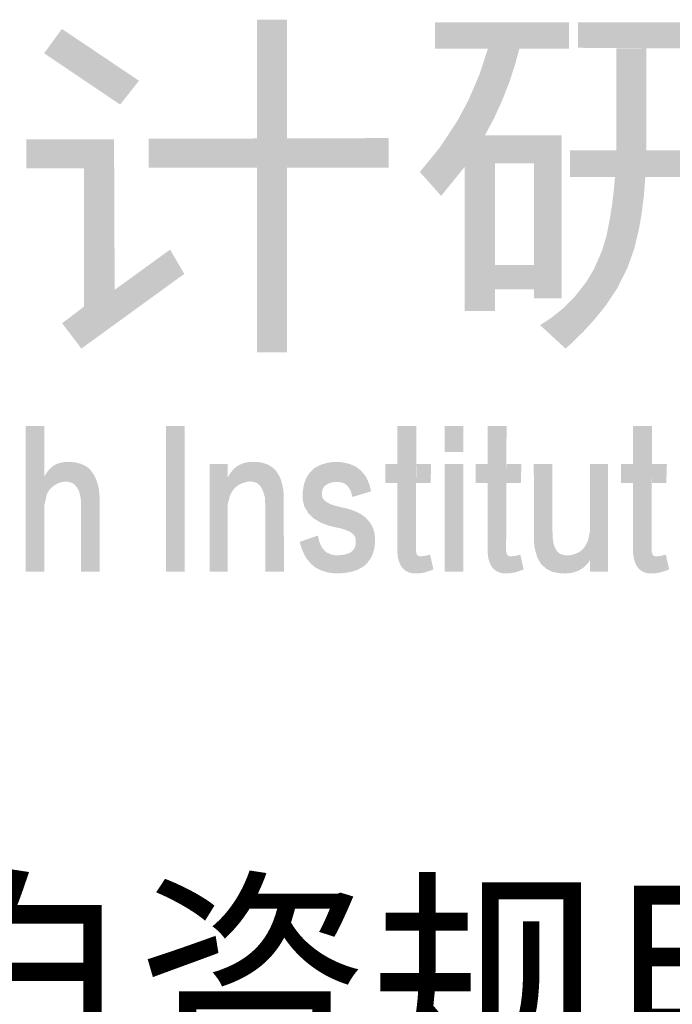
# Model space of a CAD drawing. Extents: x 976494 to 4112183, y 13637 to 1817848.
# Drawn here: x 1294673 to 1295184, y 324164 to 324934 of the extents above; entities that cross this region are included whole.
import ezdxf
from ezdxf.enums import TextEntityAlignment as Align

# ---------------------------------------------------------------- set-up
doc = ezdxf.new("R2010")
doc.units = 0
doc.header["$LTSCALE"] = 1000
doc.header["$MEASUREMENT"] = 0
doc.layers.add('A-ZD-BOX', color=11, linetype='Continuous')
doc.layers.add('图框图层', color=7, linetype='Continuous')
doc.styles.add('ZDBOXTQ9', font='txt', dxfattribs={"width": 0.9})

# ---------------------------------------------------------------- blocks, each defined once
blk = doc.blocks.new('A2-DJB-b10r2a2')
for points in [[(-22.6353, 215.3798), (-22.342, 215.3798), (-22.6353, 212.1273), (-22.342, 212.1273)], [(-24.5434, 215.2896), (-24.7173, 215.0514), (-23.7895, 214.7826), (-23.974, 214.5495)], [(-20.8924, 215.355), (-20.8921, 215.0958), (-19.582, 215.355), (-19.5817, 215.0958)], [(-19.4939, 215.3533), (-19.4939, 215.1048), (-18.8703, 215.3533), (-18.8267, 215.101)], [(-18.8703, 215.3533), (-18.8267, 215.101), (-17.5527, 215.3533), (-17.5524, 215.101)], [(-20.0683, 215.0958), (-20.3764, 215.0958), (-20.1135, 214.9301), (-20.4557, 214.8511)], [(-18.8267, 215.101), (-19.1195, 215.101), (-18.8254, 214.1034), (-19.1201, 214.1034)], [(-20.4557, 214.8511), (-20.1135, 214.9301), (-20.2394, 214.5829), (-20.1671, 214.7674)], [(-20.2394, 214.5829), (-20.4557, 214.8511), (-20.3148, 214.4187), (-20.5643, 214.5969)], [(-20.3148, 214.4187), (-20.5643, 214.5969), (-20.405, 214.2484), (-20.6743, 214.3907)], [(-20.405, 214.2484), (-20.6743, 214.3907), (-20.6027, 213.9405), (-20.848, 214.127)], [(-23.6953, 214.2146), (-23.6953, 213.9317), (-22.6353, 214.2177), (-22.6353, 213.9317)], [(-21.347, 214.2215), (-21.347, 213.9317), (-22.342, 214.2186), (-22.342, 213.9317)], [(-20.405, 214.2484), (-20.3076, 213.9754), (-20.6045, 213.938)], [(-20.3076, 213.9754), (-20.405, 214.2484), (-19.9266, 213.9757), (-19.655, 214.249)], [(-19.655, 214.249), (-19.9266, 213.9757), (-19.655, 212.654), (-19.9266, 212.654)], [(-24.8904, 214.2088), (-24.8904, 213.9255), (-24.0332, 214.2088), (-24.3279, 213.9255)], [(-24.0332, 214.2088), (-24.3279, 213.9255), (-24.0272, 212.7376), (-24.3258, 212.5738)], [(-20.6027, 213.9405), (-20.848, 214.127), (-20.8334, 213.656), (-21.0422, 213.8904)], [(-17.4286, 214.1034), (-17.4283, 213.8398), (-19.5727, 214.1034), (-19.5723, 213.8398)], [(-20.3063, 212.5294), (-20.6045, 212.5294), (-20.3076, 213.9754), (-20.6045, 213.9403)], [(-19.1329, 213.8398), (-18.8363, 213.8398), (-19.1454, 213.7001), (-18.8502, 213.6576)], [(-19.1454, 213.7001), (-18.8502, 213.6576), (-19.1613, 213.5712), (-18.8737, 213.4734)], [(-19.1613, 213.5712), (-18.8737, 213.4734), (-19.1869, 213.4106), (-18.8962, 213.3431)], [(-19.1869, 213.4106), (-18.8962, 213.3431), (-19.2161, 213.266), (-18.9438, 213.1417)], [(-19.2161, 213.266), (-18.9438, 213.1417), (-19.2606, 213.1175), (-19.0094, 212.957)], [(-24.0272, 212.7376), (-23.8496, 212.5278), (-23.4853, 213.1303), (-23.3464, 212.8932)], [(-19.2606, 213.1175), (-19.0094, 212.957), (-19.3371, 212.9431), (-19.1078, 212.7574)], [(-19.9266, 212.9799), (-19.9266, 212.7417), (-20.3056, 212.9799), (-20.3063, 212.7417)], [(-19.3371, 212.9431), (-19.1078, 212.7574), (-19.4124, 212.8159), (-19.2156, 212.5943)], [(-19.4124, 212.8159), (-19.2156, 212.5943), (-19.5298, 212.6662), (-19.3211, 212.4616)], [(-24.3258, 212.5738), (-23.8496, 212.5278), (-24.0272, 212.7376)], [(-24.5407, 212.4103), (-24.3528, 212.1624), (-24.3258, 212.5738), (-23.8496, 212.5278)], [(-19.5298, 212.6662), (-19.3211, 212.4616), (-19.6476, 212.5497), (-19.4385, 212.3317)], [(-19.6476, 212.5497), (-19.4385, 212.3317), (-19.7576, 212.4622), (-19.5589, 212.2138)], [(-19.7576, 212.4622), (-19.5589, 212.2138), (-19.8653, 212.3917), (-19.6164, 212.1624)], [(-24.8984, 209.9815), (-24.8984, 211.4044), (-24.7162, 209.9815), (-24.7162, 211.4044)], [(-23.5239, 211.4044), (-23.3415, 211.4044), (-23.5239, 209.9815), (-23.3415, 209.9815)], [(-21.2628, 211.4044), (-21.0766, 211.4044), (-21.2624, 210.1721), (-21.0805, 210.2222)], [(-20.7985, 211.4044), (-20.6152, 211.4044), (-20.7985, 211.1501), (-20.6152, 211.1501)], [(-20.38, 211.4044), (-20.1938, 211.4044), (-20.3795, 210.1721), (-20.1977, 210.2222)], [(-18.957, 211.4044), (-18.7708, 211.4044), (-18.9566, 210.1721), (-18.7747, 210.2222)], [(-24.5693, 210.8489), (-24.5895, 211.0353), (-24.5839, 210.8433), (-24.6211, 211.0197)], [(-24.5526, 210.854), (-24.5572, 211.0456), (-24.5693, 210.8489), (-24.5895, 211.0353)], [(-24.5268, 210.8595), (-24.5152, 211.0525), (-24.5526, 210.854), (-24.5572, 211.0456)], [(-24.5104, 210.8617), (-24.4837, 211.054), (-24.5268, 210.8595), (-24.5152, 211.0525)], [(-24.497, 210.8612), (-24.4465, 211.0531), (-24.5104, 210.8617), (-24.4837, 211.054)], [(-24.4832, 210.8596), (-24.4066, 211.0483), (-24.497, 210.8612), (-24.4465, 211.0531)], [(-24.4526, 210.8512), (-24.357, 211.0352), (-24.4832, 210.8596), (-24.4066, 211.0483)], [(-24.4279, 210.8386), (-24.3164, 211.0163), (-24.4526, 210.8512), (-24.357, 211.0352)], [(-22.9209, 211.0331), (-23.0977, 211.0331), (-22.9209, 209.9815), (-23.0977, 209.9815)], [(-22.7771, 211.0383), (-22.752, 210.8532), (-22.8061, 211.0255), (-22.8262, 211.0134)], [(-22.7393, 211.0489), (-22.7311, 210.8593), (-22.7771, 211.0383), (-22.752, 210.8532)], [(-22.7061, 211.0534), (-22.7074, 210.8627), (-22.7393, 211.0489), (-22.7311, 210.8593)], [(-22.6645, 211.054), (-22.6851, 210.8617), (-22.7061, 211.0534), (-22.7074, 210.8627)], [(-22.6252, 211.0527), (-22.6572, 210.8556), (-22.6645, 211.054), (-22.6851, 210.8617)], [(-22.5303, 211.0286), (-22.6572, 210.8556), (-22.5834, 211.0461), (-22.6252, 211.0527)], [(-21.9448, 211.0458), (-21.9135, 210.8506), (-22.0121, 211.0259), (-21.9412, 210.8396)], [(-21.8784, 211.0546), (-21.8841, 210.8561), (-21.9448, 211.0458), (-21.9135, 210.8506)], [(-21.8112, 211.0517), (-21.8528, 210.858), (-21.8784, 211.0546), (-21.8841, 210.8561)], [(-21.7403, 211.0377), (-21.8362, 210.8561), (-21.8112, 211.0517), (-21.8528, 210.858)], [(-21.6759, 211.0126), (-21.8141, 210.8543), (-21.7403, 211.0377), (-21.8362, 210.8561)], [(-21.3802, 211.0331), (-21.3802, 210.8473), (-21.2628, 211.0331), (-21.2628, 210.8473)], [(-21.0766, 211.0331), (-21.0784, 210.8473), (-20.9311, 211.0331), (-20.9371, 210.8473)], [(-20.7985, 211.0331), (-20.6152, 211.0331), (-20.7985, 209.9815), (-20.6152, 209.9815)], [(-20.4974, 211.0331), (-20.4974, 210.8473), (-20.38, 211.0331), (-20.38, 210.8473)], [(-20.1938, 211.0331), (-20.1956, 210.8473), (-20.0483, 211.0331), (-20.0543, 210.8473)], [(-19.9269, 211.0331), (-19.7443, 211.0331), (-19.9263, 210.2862), (-19.7443, 210.3731)], [(-19.3777, 209.9815), (-19.2009, 209.9815), (-19.3777, 211.0331), (-19.2009, 211.0331)], [(-19.0744, 211.0331), (-19.0744, 210.8473), (-18.957, 211.0331), (-18.957, 210.8473)], [(-18.7708, 211.0331), (-18.7726, 210.8473), (-18.6253, 211.0331), (-18.6313, 210.8473)], [(-24.6187, 210.8232), (-24.6789, 210.967), (-24.6468, 210.8014), (-24.7016, 210.9342)], [(-24.601, 210.8352), (-24.6515, 210.9959), (-24.6187, 210.8232), (-24.6789, 210.967)], [(-24.5839, 210.8433), (-24.6211, 211.0197), (-24.601, 210.8352), (-24.6515, 210.9959)], [(-24.4279, 210.8386), (-24.2648, 210.9752), (-24.3164, 211.0163), (-24.2837, 210.994)], [(-24.4029, 210.8149), (-24.2321, 210.9327), (-24.4279, 210.8386), (-24.2648, 210.9752)], [(-22.8858, 210.9574), (-22.8221, 210.8229), (-22.9029, 210.9333), (-22.8534, 210.7978)], [(-22.8643, 210.9822), (-22.7998, 210.8357), (-22.8858, 210.9574), (-22.8221, 210.8229)], [(-22.8445, 211.0002), (-22.7761, 210.8466), (-22.8643, 210.9822), (-22.7998, 210.8357)], [(-22.8262, 211.0134), (-22.752, 210.8532), (-22.8445, 211.0002), (-22.7761, 210.8466)], [(-22.4877, 211.0035), (-22.6335, 210.8451), (-22.5303, 211.0286), (-22.6572, 210.8556)], [(-22.4455, 210.963), (-22.6093, 210.8262), (-22.4877, 211.0035), (-22.6335, 210.8451)], [(-22.4084, 210.9018), (-22.587, 210.7959), (-22.4455, 210.963), (-22.6093, 210.8262)], [(-22.1198, 210.9482), (-21.9822, 210.8077), (-22.154, 210.8946), (-21.9953, 210.7802)], [(-22.073, 210.9933), (-21.9633, 210.8267), (-22.1198, 210.9482), (-21.9822, 210.8077)], [(-22.0121, 211.0259), (-21.9412, 210.8396), (-22.073, 210.9933), (-21.9633, 210.8267)], [(-21.6182, 210.9694), (-21.7828, 210.8451), (-21.6759, 211.0126), (-21.8141, 210.8543)], [(-21.5691, 210.9095), (-21.7476, 210.8181), (-21.6182, 210.9694), (-21.7828, 210.8451)], [(-24.6468, 210.8014), (-24.7016, 210.9342), (-24.6703, 210.7748), (-24.7149, 210.9115)], [(-24.6703, 210.7748), (-24.7149, 210.9115), (-24.6906, 210.7373), (-24.7149, 210.6302)], [(-24.3819, 210.7808), (-24.2084, 210.8853), (-24.4029, 210.8149), (-24.2321, 210.9327)], [(-24.3701, 210.7473), (-24.193, 210.8379), (-24.3819, 210.7808), (-24.2084, 210.8853)], [(-22.9209, 210.9022), (-22.8828, 210.7584), (-22.921, 210.6377), (-22.9003, 210.7201)], [(-22.9029, 210.9333), (-22.8534, 210.7978), (-22.9209, 210.9022), (-22.8828, 210.7584)], [(-22.39, 210.843), (-22.5695, 210.7504), (-22.4084, 210.9018), (-22.587, 210.7959)], [(-22.3782, 210.7882), (-22.5566, 210.6998), (-22.39, 210.843), (-22.5695, 210.7504)], [(-22.154, 210.8946), (-21.9953, 210.7802), (-22.176, 210.8342), (-22.0001, 210.753)], [(-21.5369, 210.839), (-21.7185, 210.7726), (-21.5691, 210.9095), (-21.7476, 210.8181)], [(-24.361, 210.7062), (-24.1819, 210.7898), (-24.3701, 210.7473), (-24.193, 210.8379)], [(-24.3568, 210.6721), (-24.1777, 210.748), (-24.361, 210.7062), (-24.1819, 210.7898)], [(-24.3559, 210.6279), (-24.1734, 210.7041), (-24.3568, 210.6721), (-24.1777, 210.748)], [(-22.3727, 210.7284), (-22.5547, 210.6415), (-22.3782, 210.7882), (-22.5566, 210.6998)], [(-22.176, 210.8342), (-22.0001, 210.753), (-22.1884, 210.7552), (-22.0001, 210.7328)], [(-22.1884, 210.7552), (-22.0001, 210.7328), (-22.1861, 210.6739), (-21.9946, 210.7033)], [(-21.5187, 210.7658), (-21.7011, 210.711), (-21.5369, 210.839), (-21.7185, 210.7726)], [(-24.3559, 209.9815), (-24.3559, 210.6279), (-24.1727, 209.9815), (-24.1734, 210.7041)], [(-22.3721, 209.9815), (-22.5547, 209.9815), (-22.3727, 210.7284), (-22.5547, 210.6415)], [(-22.1861, 210.6739), (-21.9946, 210.7033), (-22.1714, 210.6182), (-21.979, 210.6819)], [(-22.1714, 210.6182), (-21.979, 210.6819), (-22.1313, 210.5492), (-21.9549, 210.6616)], [(-22.1313, 210.5492), (-21.9549, 210.6616), (-22.0771, 210.4986), (-21.929, 210.6468)], [(-22.0771, 210.4986), (-21.929, 210.6468), (-22.018, 210.4634), (-21.9004, 210.6347)], [(-22.018, 210.4634), (-21.9004, 210.6347), (-21.9488, 210.4356), (-21.8538, 210.6201)], [(-21.9488, 210.4356), (-21.8538, 210.6201), (-21.8937, 210.42), (-21.8055, 210.6093)], [(-21.8937, 210.42), (-21.8055, 210.6093), (-21.8243, 210.4052), (-21.767, 210.6011)], [(-21.8243, 210.4052), (-21.767, 210.6011), (-21.7837, 210.3946), (-21.7144, 210.5861)], [(-21.7837, 210.3946), (-21.7144, 210.5861), (-21.7336, 210.3746), (-21.6602, 210.5649)], [(-21.7336, 210.3746), (-21.6602, 210.5649), (-21.7049, 210.3564), (-21.6153, 210.5407)], [(-21.7049, 210.3564), (-21.6153, 210.5407), (-21.6871, 210.3391), (-21.5724, 210.5089)], [(-21.6871, 210.3391), (-21.5724, 210.5089), (-21.6754, 210.3209), (-21.5441, 210.48)], [(-21.6754, 210.3209), (-21.5441, 210.48), (-21.6681, 210.297), (-21.5152, 210.4383)], [(-21.6681, 210.297), (-21.5152, 210.4383), (-21.4896, 210.3729), (-21.4999, 210.4055)], [(-21.6681, 210.297), (-21.4896, 210.3729), (-21.4798, 210.2983), (-21.4837, 210.3436)], [(-19.9263, 210.2862), (-19.7443, 210.3731), (-19.9208, 210.2264), (-19.7424, 210.3148)], [(-19.3777, 210.092), (-19.426, 210.2268), (-19.378, 210.3769), (-19.3967, 210.2829)], [(-22.0337, 210.3087), (-22.2058, 210.229), (-22.0385, 210.3338), (-22.2168, 210.2721)], [(-22.0274, 210.2824), (-22.1904, 210.1874), (-22.0337, 210.3087), (-22.2058, 210.229)], [(-22.0183, 210.2562), (-22.1714, 210.1457), (-22.0274, 210.2824), (-22.1904, 210.1874)], [(-21.6681, 210.297), (-21.4798, 210.2983), (-21.6686, 210.2545), (-21.4813, 210.252)], [(-19.9208, 210.2264), (-19.7424, 210.3148), (-19.909, 210.1716), (-19.7361, 210.2634)], [(-19.909, 210.1716), (-19.7361, 210.2634), (-19.8906, 210.1128), (-19.7206, 210.2167)], [(-22.0066, 210.2299), (-22.152, 210.1114), (-22.0183, 210.2562), (-22.1714, 210.1457)], [(-21.9894, 210.2037), (-22.1243, 210.0769), (-22.0066, 210.2299), (-22.152, 210.1114)], [(-21.9894, 210.2037), (-22.0836, 210.0362), (-22.1243, 210.0769), (-22.1071, 210.0579)], [(-21.9725, 210.1843), (-22.0549, 210.0163), (-21.9894, 210.2037), (-22.0836, 210.0362)], [(-21.9509, 210.167), (-22.0048, 209.9911), (-21.9725, 210.1843), (-22.0549, 210.0163)], [(-21.9121, 210.1488), (-21.947, 209.9736), (-21.9509, 210.167), (-22.0048, 209.9911)], [(-21.72, 210.1684), (-21.5624, 210.0578), (-21.74, 210.1582), (-21.5905, 210.0335)], [(-21.6999, 210.1842), (-21.5241, 210.1071), (-21.72, 210.1684), (-21.5624, 210.0578)], [(-21.6836, 210.2054), (-21.5022, 210.1533), (-21.6999, 210.1842), (-21.5241, 210.1071)], [(-21.6738, 210.2281), (-21.4884, 210.2023), (-21.6836, 210.2054), (-21.5022, 210.1533)], [(-21.6686, 210.2545), (-21.4813, 210.252), (-21.6738, 210.2281), (-21.4884, 210.2023)], [(-21.2624, 210.1721), (-21.0805, 210.2222), (-21.2556, 210.1144), (-21.0803, 210.181)], [(-21.2556, 210.1144), (-21.0803, 210.181), (-21.2434, 210.0724), (-21.0758, 210.1611)], [(-20.3795, 210.1721), (-20.1977, 210.2222), (-20.3728, 210.1144), (-20.1975, 210.181)], [(-20.3728, 210.1144), (-20.1975, 210.181), (-20.3605, 210.0724), (-20.1929, 210.1611)], [(-19.8906, 210.1128), (-19.7206, 210.2167), (-19.8535, 210.0516), (-19.7003, 210.1809)], [(-19.8535, 210.0516), (-19.7003, 210.1809), (-19.8025, 210.007), (-19.6752, 210.159)], [(-19.4523, 210.0124), (-19.5211, 210.1551), (-19.4319, 210.0275), (-19.4948, 210.1659)], [(-19.4319, 210.0275), (-19.4948, 210.1659), (-19.4079, 210.0515), (-19.4731, 210.1794)], [(-19.4079, 210.0515), (-19.4731, 210.1794), (-19.3898, 210.0732), (-19.455, 210.1939)], [(-19.3898, 210.0732), (-19.455, 210.1939), (-19.3777, 210.092), (-19.426, 210.2268)], [(-18.9566, 210.1721), (-18.7747, 210.2222), (-18.9498, 210.1144), (-18.7745, 210.181)], [(-18.9498, 210.1144), (-18.7745, 210.181), (-18.9375, 210.0724), (-18.7699, 210.1611)], [(-21.8696, 210.1413), (-21.8976, 209.9659), (-21.9121, 210.1488), (-21.947, 209.9736)], [(-21.8343, 210.1412), (-21.8491, 209.9634), (-21.8696, 210.1413), (-21.8976, 209.9659)], [(-21.7891, 210.145), (-21.7977, 209.9656), (-21.8343, 210.1412), (-21.8491, 209.9634)], [(-21.74, 210.1582), (-21.7416, 209.9727), (-21.7891, 210.145), (-21.7977, 209.9656)], [(-21.74, 210.1582), (-21.6497, 209.9996), (-21.7416, 209.9727), (-21.6963, 209.9831)], [(-21.74, 210.1582), (-21.5905, 210.0335), (-21.6497, 209.9996), (-21.6219, 210.0133)], [(-21.2434, 210.0724), (-21.0758, 210.1611), (-21.2262, 210.0355), (-21.0704, 210.1476)], [(-21.2262, 210.0355), (-21.0704, 210.1476), (-21.2066, 210.0102), (-21.1935, 209.9981)], [(-21.1935, 209.9981), (-21.0547, 210.1333), (-21.0704, 210.1476), (-21.0637, 210.1388)], [(-21.1935, 209.9981), (-21.0547, 210.1333), (-21.1746, 209.9851), (-21.1516, 209.9742)], [(-21.1516, 209.9742), (-21.0547, 210.1333), (-21.1207, 209.9656), (-21.0451, 210.1313)], [(-21.1207, 209.9656), (-21.0451, 210.1313), (-21.0719, 209.9622), (-21.0398, 210.1305)], [(-21.0719, 209.9622), (-21.0398, 210.1305), (-21.0298, 209.966), (-21.0329, 210.1305)], [(-21.0298, 209.966), (-21.0329, 210.1305), (-20.9939, 209.9729), (-21.0176, 210.132)], [(-20.9939, 209.9729), (-21.0176, 210.132), (-20.9541, 209.9852), (-20.9831, 210.1359)], [(-20.9541, 209.9852), (-20.9831, 210.1359), (-20.909, 210.0023), (-20.942, 210.1473)], [(-20.3605, 210.0724), (-20.1929, 210.1611), (-20.3434, 210.0355), (-20.1876, 210.1476)], [(-20.3434, 210.0355), (-20.1876, 210.1476), (-20.3238, 210.0102), (-20.3107, 209.9981)], [(-20.3107, 209.9981), (-20.1719, 210.1333), (-20.1876, 210.1476), (-20.1809, 210.1388)], [(-20.3107, 209.9981), (-20.1719, 210.1333), (-20.2918, 209.9851), (-20.2688, 209.9742)], [(-20.2688, 209.9742), (-20.1719, 210.1333), (-20.2379, 209.9656), (-20.1623, 210.1313)], [(-20.2379, 209.9656), (-20.1623, 210.1313), (-20.1891, 209.9622), (-20.157, 210.1305)], [(-20.1891, 209.9622), (-20.157, 210.1305), (-20.147, 209.966), (-20.1501, 210.1305)], [(-20.147, 209.966), (-20.1501, 210.1305), (-20.111, 209.9729), (-20.1348, 210.132)], [(-20.111, 209.9729), (-20.1348, 210.132), (-20.0712, 209.9852), (-20.1003, 210.1359)], [(-20.0712, 209.9852), (-20.1003, 210.1359), (-20.0262, 210.0023), (-20.0592, 210.1473)], [(-19.8025, 210.007), (-19.6752, 210.159), (-19.7436, 209.9782), (-19.6458, 210.1451)], [(-19.7436, 209.9782), (-19.6458, 210.1451), (-19.6863, 209.9661), (-19.6364, 209.963)], [(-19.6364, 209.963), (-19.6458, 210.1451), (-19.6169, 209.9619), (-19.6161, 210.1403)], [(-19.6169, 209.9619), (-19.6161, 210.1403), (-19.5915, 209.964), (-19.5912, 210.1393)], [(-19.5915, 209.964), (-19.5912, 210.1393), (-19.5607, 209.9679), (-19.568, 210.1422)], [(-19.5607, 209.9679), (-19.568, 210.1422), (-19.5219, 209.9779), (-19.5447, 210.1472)], [(-19.4697, 210.0011), (-19.5447, 210.1472), (-19.4523, 210.0124), (-19.5211, 210.1551)], [(-19.5219, 209.9779), (-19.5447, 210.1472), (-19.4929, 209.9891), (-19.4697, 210.0011)], [(-18.9375, 210.0724), (-18.7699, 210.1611), (-18.9204, 210.0355), (-18.7646, 210.1476)], [(-18.9204, 210.0355), (-18.7646, 210.1476), (-18.9008, 210.0102), (-18.8877, 209.9981)], [(-18.8877, 209.9981), (-18.7489, 210.1333), (-18.7646, 210.1476), (-18.7579, 210.1388)], [(-18.8877, 209.9981), (-18.7489, 210.1333), (-18.8688, 209.9851), (-18.8458, 209.9742)], [(-18.8458, 209.9742), (-18.7489, 210.1333), (-18.8149, 209.9656), (-18.7393, 210.1313)], [(-18.8149, 209.9656), (-18.7393, 210.1313), (-18.7661, 209.9622), (-18.734, 210.1305)], [(-18.7661, 209.9622), (-18.734, 210.1305), (-18.724, 209.966), (-18.7271, 210.1305)], [(-18.724, 209.966), (-18.7271, 210.1305), (-18.6881, 209.9729), (-18.7118, 210.132)], [(-18.6881, 209.9729), (-18.7118, 210.132), (-18.6483, 209.9852), (-18.6773, 210.1359)], [(-18.6483, 209.9852), (-18.6773, 210.1359), (-18.6032, 210.0023), (-18.6362, 210.1473)]]:
    blk.add_solid(points)
at = {"style": 'ZDBOXTQ9', "width": 0.9}
blk.add_text('规划甲级      NO:自资规甲字21330078', height=1.86544, dxfattribs=at).set_placement((-23.4118, 204.9297), align=Align.CENTER)
blk = doc.blocks.new('GeYuanFrame_86540556_加固建筑_E图框', base_point=(3549.9632, 3467.1399))
at = {"layer": 'A-ZD-BOX', "xscale": 0.80000000000012, "yscale": 0.80000000000012, "zscale": 0.80000000000012}
blk.add_blockref('A2-DJB-b10r2a2', (4417.5141, 3446.2877, 0), dxfattribs=at)

msp = doc.modelspace()

# ---------------------------------------------------------------- block references
at = {"layer": '图框图层', "xscale": 100, "yscale": 100, "zscale": 100}
msp.add_blockref('GeYuanFrame_86540556_加固建筑_E图框', (1209914.55, 309788.95), dxfattribs=at)

doc.saveas('drawing.dxf')
